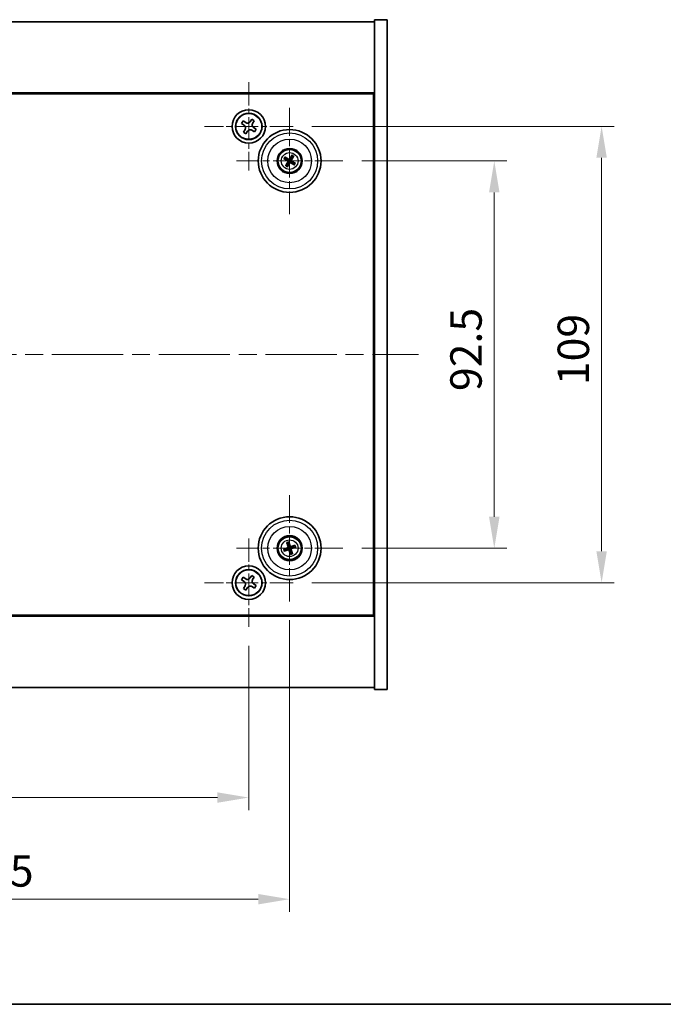
# Model space of a CAD drawing. Units: millimetres. Extents: x 43 to 5968, y 24 to 867.
# Drawn here: x 1688 to 1841, y 24 to 259 of the extents above; entities that cross this region are included whole.
import ezdxf

# ---------------------------------------------------------------- set-up
doc = ezdxf.new("R2010")
doc.units = ezdxf.units.MM
doc.header["$LTSCALE"] = 3
doc.linetypes.add('CHAIN', pattern=[0.3543, 0.2362, -0.0295, 0.0591, -0.0295])
doc.layers.get('Defpoints').update_dxf_attribs({"lineweight": 25})
for name, color, linetype, lineweight in [('Border (ISO)', 7, 'Continuous', 35), ('Dimension (ISO)', 7, 'Continuous', 18), ('Dimension (ISO) @ 1', 7, 'Continuous', 18), ('Visible (ISO)', 7, 'Continuous', 35), ('Visible Narrow (ISO)', 7, 'Continuous', 25)]:
    doc.layers.add(name, color=color, linetype=linetype, lineweight=lineweight)
doc.layers.add('Center Mark (ISO)', color=7, linetype='Continuous', lineweight=18, true_color=0x80ffff)
doc.layers.add('Centerline (ISO)', color=7, linetype='Continuous', lineweight=18, true_color=0x80ffff)
doc.styles.add('Note Text (TK)', font='txt')
doc.dimstyles.new('Default - Method 1b (TK)', dxfattribs={"dimscale": 3, "dimtxt": 2.5, "dimasz": 2.5, "dimexe": 1, "dimexo": 1.5, "dimgap": 1, "dimtad": 1, "dimtoh": 1, "dimrnd": 1e-08, "dimdsep": 46, "dimtxsty": 'Note Text (TK)', "dimcen": 0.09, "dimdle": 5, "dimclrd": 100, "dimclre": 100, "dimclrt": 7, "dimadec": 1, "dimazin": 1, "dimtfac": 1, "dimtmove": 0, "dimatfit": 3, "dimfxl": 0, "dimtolj": 1, "dimlwd": -1, "dimlwe": -1, "dimarcsym": 0})

# ---------------------------------------------------------------- blocks, each defined once
blk = doc.blocks.new('図面枠 tk図枠')
at = {"layer": 'Border (ISO)'}
blk.add_line((14.5, 8), (405.5, 8), dxfattribs=at)
blk = doc.blocks.new('*D37')
at = {"layer": 'Defpoints', "color": 0, "transparency": 16777216}
for p in [(1764.66, 225.46), (1764.66, 132.96), (1800.82, 132.96)]:
    blk.add_point(p, dxfattribs=at)
at = {"layer": 'Dimension (ISO)', "color": 100, "transparency": 16777216}
for p, q in [((1769.16, 225.46), (1803.82, 225.46)), ((1800.82, 217.96), (1800.82, 140.46)), ((1769.16, 132.96), (1803.82, 132.96))]:
    blk.add_line(p, q, dxfattribs=at)
for points in [[(1799.57, 217.96), (1802.07, 217.96), (1800.82, 225.46)], [(1799.57, 140.46), (1802.07, 140.46), (1800.82, 132.96)]]:
    blk.add_solid(points, dxfattribs=at)
at = {"layer": 'Dimension (ISO)', "color": 7, "transparency": 16777216, "insert": (1794.07, 170.49), "char_height": 7.5, "attachment_point": 4, "rotation": 90, "style": 'Note Text (TK)'}
blk.add_mtext('\\A1;92.5', dxfattribs=at)
blk = doc.blocks.new('*D38')
at = {"layer": 'Defpoints', "color": 0, "transparency": 16777216}
for p in [(1752.77, 233.71), (1752.77, 124.71), (1826.45, 124.71)]:
    blk.add_point(p, dxfattribs=at)
at = {"layer": 'Dimension (ISO)', "color": 100, "transparency": 16777216}
for p, q in [((1757.27, 233.71), (1829.45, 233.71)), ((1826.45, 226.21), (1826.45, 132.21)), ((1757.27, 124.71), (1829.45, 124.71))]:
    blk.add_line(p, q, dxfattribs=at)
for points in [[(1825.2, 226.21), (1827.7, 226.21), (1826.45, 233.71)], [(1825.2, 132.21), (1827.7, 132.21), (1826.45, 124.71)]]:
    blk.add_solid(points, dxfattribs=at)
at = {"layer": 'Dimension (ISO)', "color": 7, "transparency": 16777216, "insert": (1819.7, 171.9), "char_height": 7.5, "attachment_point": 4, "rotation": 90, "style": 'Note Text (TK)'}
blk.add_mtext('\\A1;109', dxfattribs=at)
blk = doc.blocks.new('*D39')
at = {"layer": 'Defpoints', "color": 0, "transparency": 16777216}
for p in [(1608.21, 114.15), (1742.21, 114.15), (1742.21, 73.39)]:
    blk.add_point(p, dxfattribs=at)
at = {"layer": 'Dimension (ISO)', "color": 100, "transparency": 16777216}
for p, q in [((1608.21, 109.65), (1608.21, 70.39)), ((1742.21, 109.65), (1742.21, 70.39)), ((1615.71, 73.39), (1734.71, 73.39))]:
    blk.add_line(p, q, dxfattribs=at)
for points in [[(1615.71, 74.64), (1615.71, 72.14), (1608.21, 73.39)], [(1734.71, 74.64), (1734.71, 72.14), (1742.21, 73.39)]]:
    blk.add_solid(points, dxfattribs=at)
at = {"layer": 'Dimension (ISO)', "color": 7, "transparency": 16777216, "insert": (1667.78, 80.14), "char_height": 7.5, "attachment_point": 4, "style": 'Note Text (TK)'}
blk.add_mtext('\\A1;134', dxfattribs=at)
blk = doc.blocks.new('*D40')
at = {"layer": 'Defpoints', "color": 0, "transparency": 16777216}
for p in [(1598.46, 120.26), (1751.96, 120.26), (1751.96, 49.11)]:
    blk.add_point(p, dxfattribs=at)
at = {"layer": 'Dimension (ISO)', "color": 100, "transparency": 16777216}
for p, q in [((1598.46, 115.76), (1598.46, 46.11)), ((1751.96, 115.76), (1751.96, 46.11)), ((1605.96, 49.11), (1744.46, 49.11))]:
    blk.add_line(p, q, dxfattribs=at)
for points in [[(1605.96, 50.36), (1605.96, 47.86), (1598.46, 49.11)], [(1744.46, 50.36), (1744.46, 47.86), (1751.96, 49.11)]]:
    blk.add_solid(points, dxfattribs=at)
at = {"layer": 'Dimension (ISO)', "color": 7, "transparency": 16777216, "insert": (1665.26, 55.86), "char_height": 7.5, "attachment_point": 4, "style": 'Note Text (TK)'}
blk.add_mtext('\\A1;153.5', dxfattribs=at)

msp = doc.modelspace()

# ---------------------------------------------------------------- linework, layer by layer
at = {"layer": 'Center Mark (ISO)', "linetype": 'CHAIN', "ltscale": 7.820964}
for p, q in [((1742.2113, 244.2649), (1742.2113, 223.1498)), ((1752.7688, 233.7073), (1731.6538, 233.7073)), ((1742.2113, 135.2649), (1742.2113, 114.1498)), ((1752.7688, 124.7073), (1731.6538, 124.7073))]:
    msp.add_line(p, q, dxfattribs=at)
at = {"layer": 'Center Mark (ISO)', "linetype": 'CHAIN', "ltscale": 9.408404}
for p, q in [((1751.9613, 238.1577), (1751.9613, 212.757)), ((1764.6617, 225.4573), (1739.2609, 225.4573)), ((1751.9613, 145.6577), (1751.9613, 120.257)), ((1764.6617, 132.9573), (1739.2609, 132.9573))]:
    msp.add_line(p, q, dxfattribs=at)
at = {"layer": 'Centerline (ISO)', "linetype": 'CHAIN', "ltscale": 23.990969}
msp.add_line((1567.7113, 179.2073), (1782.7113, 179.2073), dxfattribs=at)
at = {"layer": 'Visible (ISO)'}
for p, q in [((1775.2113, 259.2073), (1772.2113, 259.2073)), ((1772.2113, 259.2073), (1772.2113, 99.2073)), ((1775.2113, 259.2073), (1775.2113, 99.2073)), ((1578.2113, 258.7073), (1772.2113, 258.7073)), ((1772.2113, 241.7073), (1578.2113, 241.7073)), ((1578.4613, 241.4573), (1771.9613, 241.4573)), ((1771.9613, 241.4573), (1771.9613, 116.9573)), ((1742.8941, 235.4661), (1742.4962, 234.8422)), ((1743.518, 235.0682), (1742.8941, 235.4661)), ((1740.8505, 235.0141), (1740.4526, 234.3902)), ((1740.4526, 234.3902), (1741.0765, 233.9923)), ((1741.4744, 234.6162), (1740.8505, 235.0141)), ((1741.3025, 232.9704), (1740.9046, 232.3465)), ((1743.1201, 234.4443), (1743.518, 235.0682)), ((1743.97, 233.0245), (1743.3461, 233.4224)), ((1743.5721, 232.4006), (1743.97, 233.0245)), ((1740.9046, 232.3465), (1741.5285, 231.9486)), ((1741.5285, 231.9486), (1741.9264, 232.5725)), ((1742.9482, 232.7985), (1743.5721, 232.4006)), ((1772.2113, 228.7073), (1771.9613, 228.7073)), ((1772.2113, 228.2073), (1771.9613, 228.2073)), ((1750.6885, 225.9428), (1751.1951, 225.7492)), ((1751.3359, 225.9876), (1750.9218, 226.3378)), ((1752.4468, 226.7302), (1752.2531, 226.2236)), ((1752.4916, 226.0827), (1752.8418, 226.4968)), ((1751.4311, 224.832), (1751.0808, 224.4179)), ((1751.4758, 224.1845), (1751.6695, 224.6911)), ((1752.5867, 224.9271), (1753.0008, 224.5768)), ((1753.2341, 224.9719), (1752.7275, 225.1655)), ((1751.3292, 134.1641), (1751.5805, 133.6835)), ((1751.8439, 133.7688), (1751.7657, 134.3055)), ((1751.1498, 132.84), (1750.6132, 132.7617)), ((1750.7546, 132.3252), (1751.2352, 132.5765)), ((1752.0787, 132.1459), (1752.157, 131.6092)), ((1752.5934, 131.7506), (1752.3421, 132.2312)), ((1753.168, 133.5895), (1752.6874, 133.3381)), ((1752.7728, 133.0747), (1753.3094, 133.153)), ((1772.2113, 130.2073), (1771.9613, 130.2073)), ((1771.9613, 129.7073), (1772.2113, 129.7073)), ((1740.8505, 126.0141), (1740.4526, 125.3902)), ((1740.4526, 125.3902), (1741.0765, 124.9923)), ((1741.4744, 125.6162), (1740.8505, 126.0141)), ((1742.8941, 126.4661), (1742.4962, 125.8422)), ((1743.518, 126.0682), (1742.8941, 126.4661)), ((1743.1201, 125.4443), (1743.518, 126.0682)), ((1741.3025, 123.9704), (1740.9046, 123.3465)), ((1740.9046, 123.3465), (1741.5285, 122.9486)), ((1741.5285, 122.9486), (1741.9264, 123.5725)), ((1742.9482, 123.7985), (1743.5721, 123.4006)), ((1743.97, 124.0245), (1743.3461, 124.4224)), ((1743.5721, 123.4006), (1743.97, 124.0245)), ((1578.2113, 116.7073), (1772.2113, 116.7073)), ((1771.9613, 116.9573), (1578.4613, 116.9573)), ((1772.2113, 99.7073), (1578.2113, 99.7073)), ((1775.2113, 99.2073), (1772.2113, 99.2073))]:
    msp.add_line(p, q, dxfattribs=at)
for centre, radius in [((1742.2113, 233.7073), 4), ((1742.2113, 233.7073), 3.15), ((1751.9613, 225.4573), 7.5), ((1751.9613, 225.4573), 3), ((1751.9613, 225.4573), 2.8), ((1751.9613, 132.9573), 7.5), ((1751.9613, 132.9573), 3), ((1751.9613, 132.9573), 2.8), ((1742.2113, 124.7073), 4), ((1742.2113, 124.7073), 3.15)]:
    msp.add_circle(centre, radius, dxfattribs=at)
for centre, start, end in [((1751.9613, 225.4573), 139.706138, 159.149514), ((1751.9613, 225.4573), 49.706138, 69.149514), ((1751.9613, 225.4573), 229.706138, 249.149514), ((1751.9613, 225.4573), 319.706138, 339.149514), ((1751.9613, 132.9573), 188.230251, 207.673627), ((1751.9613, 132.9573), 98.230251, 117.673627), ((1751.9613, 132.9573), 278.230251, 297.673627), ((1751.9613, 132.9573), 8.230251, 27.673627)]:
    msp.add_arc(centre, 0.8199, start, end, dxfattribs=at)
for centre, major_axis, start_param, end_param in [((1752.0499, 225.6047), (4.2822, -2.5755), 4.41540809, 4.62147044), ((1751.875, 225.3086), (-4.3223, 2.5075), 4.80330753, 5.00936987), ((1752.1087, 225.3687), (-2.5755, -4.2822), 4.41540809, 4.62147044), ((1751.8126, 225.5436), (2.5075, 4.3223), 4.80330753, 5.00936987), ((1752.11, 225.371), (-2.5075, -4.3223), 4.80330753, 5.00936987), ((1751.8139, 225.546), (2.5755, 4.2822), 4.41540809, 4.62147044), ((1752.0476, 225.6061), (4.3223, -2.5075), 4.80330753, 5.00936987), ((1751.8727, 225.31), (-4.2822, 2.5755), 4.41540809, 4.62147044), ((1752.1253, 133.009), (1.5026, -4.7658), 4.41540809, 4.62147044), ((1751.7981, 132.903), (-1.5777, 4.7414), 4.80330753, 5.00936987), ((1752.0156, 132.7942), (-4.7414, -1.5777), 4.80330753, 5.00936987), ((1751.9096, 133.1213), (4.7658, 1.5026), 4.41540809, 4.62147044), ((1752.1245, 133.0116), (1.5777, -4.7414), 4.80330753, 5.00936987), ((1752.013, 132.7933), (-4.7658, -1.5026), 4.41540809, 4.62147044), ((1751.7973, 132.9056), (-1.5026, 4.7658), 4.41540809, 4.62147044), ((1751.907, 133.1205), (4.7414, 1.5777), 4.80330753, 5.00936987)]:
    msp.add_ellipse(centre, major_axis=major_axis, ratio=0.08715574, start_param=start_param, end_param=end_param, dxfattribs=at)
for points, knots in [([(1741.3025, 232.9704), (1741.3522, 233.0483), (1741.3899, 233.1417), (1741.4244, 233.336), (1741.4213, 233.4371), (1741.381, 233.6192), (1741.3412, 233.7122), (1741.2279, 233.8738), (1741.1544, 233.9426), (1741.0765, 233.9923)], [0, 0, 0, 0, 0.027984541, 0.027984541, 0.055969081, 0.055969081, 0.083953622, 0.083953622, 0.111938162, 0.111938162, 0.111938162, 0.111938162]), ([(1741.4744, 234.6162), (1741.5523, 234.5665), (1741.6456, 234.5288), (1741.84, 234.4942), (1741.941, 234.4974), (1742.1232, 234.5377), (1742.2162, 234.5774), (1742.3778, 234.6907), (1742.4465, 234.7642), (1742.4962, 234.8422)], [0.338363496, 0.338363496, 0.338363496, 0.338363496, 0.366348036, 0.366348036, 0.394332577, 0.394332577, 0.422317117, 0.422317117, 0.450301658, 0.450301658, 0.450301658, 0.450301658]), ([(1742.9482, 232.7985), (1742.8703, 232.8482), (1742.777, 232.8859), (1742.5826, 232.9205), (1742.4816, 232.9173), (1742.2994, 232.877), (1742.2065, 232.8373), (1742.0448, 232.724), (1741.9761, 232.6504), (1741.9264, 232.5725)], [0.113199271, 0.113199271, 0.113199271, 0.113199271, 0.141183811, 0.141183811, 0.169168352, 0.169168352, 0.197152892, 0.197152892, 0.225137433, 0.225137433, 0.225137433, 0.225137433]), ([(1743.1201, 234.4443), (1743.0704, 234.3663), (1743.0327, 234.273), (1742.9982, 234.0787), (1743.0014, 233.9776), (1743.0416, 233.7955), (1743.0814, 233.7025), (1743.1947, 233.5408), (1743.2682, 233.4721), (1743.3461, 233.4224)], [0.225164225, 0.225164225, 0.225164225, 0.225164225, 0.253148765, 0.253148765, 0.281133306, 0.281133306, 0.309117846, 0.309117846, 0.337102387, 0.337102387, 0.337102387, 0.337102387]), ([(1750.6885, 225.9428), (1750.684, 225.9445), (1750.6777, 225.9473), (1750.6633, 225.9544), (1750.6522, 225.9602), (1750.6319, 225.9715), (1750.6189, 225.9789), (1750.5998, 225.9904), (1750.5905, 225.9962), (1750.5822, 226.0015)], [0.0346009038, 0.0346009038, 0.0346009038, 0.0346009038, 0.0376365484, 0.0376365484, 0.0413929595, 0.0413929595, 0.045198241, 0.045198241, 0.0480896309, 0.0480896309, 0.0480896309, 0.0480896309]), ([(1750.8191, 226.4026), (1750.8278, 226.3979), (1750.8373, 226.3925), (1750.8566, 226.3813), (1750.8694, 226.3736), (1750.8891, 226.3612), (1750.8996, 226.3543), (1750.9127, 226.3451), (1750.9182, 226.3409), (1750.9218, 226.3378)], [0.0122628834, 0.0122628834, 0.0122628834, 0.0122628834, 0.0151542734, 0.0151542734, 0.0189595549, 0.0189595549, 0.022715966, 0.022715966, 0.0257516105, 0.0257516105, 0.0257516105, 0.0257516105]), ([(1752.0849, 225.9124), (1752.0682, 225.8815), (1752.0457, 225.8527), (1752.0037, 225.8133), (1751.9825, 225.7973), (1751.9356, 225.7711), (1751.9099, 225.7609), (1751.8599, 225.748), (1751.8324, 225.7445), (1751.7787, 225.7449), (1751.7524, 225.7487), (1751.6966, 225.7628), (1751.663, 225.7772), (1751.6334, 225.7963)], [0.1466285026, 0.1466285026, 0.1466285026, 0.1466285026, 0.1576101955, 0.1576101955, 0.1653520771, 0.1653520771, 0.1730939586, 0.1730939586, 0.1808358402, 0.1808358402, 0.1885777218, 0.1885777218, 0.1995594146, 0.1995594146, 0.1995594146, 0.1995594146]), ([(1751.9708, 225.981), (1751.9578, 225.9598), (1751.9398, 225.9397), (1751.897, 225.9083), (1751.8724, 225.8971), (1751.8239, 225.885), (1751.7968, 225.8834), (1751.7454, 225.8909), (1751.7211, 225.8996), (1751.7002, 225.9114)], [0, 0, 0, 0, 0.0074949209, 0.0074949209, 0.0149898419, 0.0149898419, 0.0224863874, 0.0224863874, 0.0296679253, 0.0296679253, 0.0296679253, 0.0296679253]), ([(1752.4468, 226.7302), (1752.4485, 226.7346), (1752.4513, 226.7409), (1752.4583, 226.7553), (1752.4641, 226.7664), (1752.4754, 226.7868), (1752.4829, 226.7997), (1752.4944, 226.8188), (1752.5002, 226.8282), (1752.5055, 226.8365)], [0.0346009038, 0.0346009038, 0.0346009038, 0.0346009038, 0.0376365484, 0.0376365484, 0.0413929595, 0.0413929595, 0.045198241, 0.045198241, 0.0480896309, 0.0480896309, 0.0480896309, 0.0480896309]), ([(1752.9066, 226.5995), (1752.9019, 226.5909), (1752.8965, 226.5813), (1752.8853, 226.562), (1752.8776, 226.5492), (1752.8652, 226.5295), (1752.8583, 226.5191), (1752.8491, 226.506), (1752.8449, 226.5004), (1752.8418, 226.4968)], [0.0122628834, 0.0122628834, 0.0122628834, 0.0122628834, 0.0151542734, 0.0151542734, 0.0189595549, 0.0189595549, 0.022715966, 0.022715966, 0.0257516105, 0.0257516105, 0.0257516105, 0.0257516105]), ([(1751.016, 224.3152), (1751.0207, 224.3238), (1751.0261, 224.3334), (1751.0373, 224.3527), (1751.045, 224.3655), (1751.0575, 224.3852), (1751.0643, 224.3956), (1751.0736, 224.4087), (1751.0777, 224.4142), (1751.0808, 224.4179)], [0.0122628834, 0.0122628834, 0.0122628834, 0.0122628834, 0.0151542734, 0.0151542734, 0.0189595549, 0.0189595549, 0.022715966, 0.022715966, 0.0257516105, 0.0257516105, 0.0257516105, 0.0257516105]), ([(1751.4758, 224.1845), (1751.4741, 224.1801), (1751.4713, 224.1737), (1751.4643, 224.1594), (1751.4585, 224.1483), (1751.4472, 224.1279), (1751.4397, 224.115), (1751.4282, 224.0958), (1751.4224, 224.0865), (1751.4171, 224.0782)], [0.0346009038, 0.0346009038, 0.0346009038, 0.0346009038, 0.0376365484, 0.0376365484, 0.0413929595, 0.0413929595, 0.045198241, 0.045198241, 0.0480896309, 0.0480896309, 0.0480896309, 0.0480896309]), ([(1751.4376, 225.4669), (1751.4588, 225.4539), (1751.4789, 225.4358), (1751.5103, 225.393), (1751.5216, 225.3684), (1751.5336, 225.3199), (1751.5353, 225.2928), (1751.5278, 225.2415), (1751.5191, 225.2171), (1751.5072, 225.1963)], [0, 0, 0, 0, 0.0074949209, 0.0074949209, 0.0149898419, 0.0149898419, 0.0224863874, 0.0224863874, 0.0296679253, 0.0296679253, 0.0296679253, 0.0296679253]), ([(1751.5062, 225.581), (1751.5372, 225.5642), (1751.566, 225.5417), (1751.6053, 225.4997), (1751.6213, 225.4785), (1751.6475, 225.4317), (1751.6578, 225.4059), (1751.6706, 225.3559), (1751.6741, 225.3284), (1751.6738, 225.2747), (1751.67, 225.2484), (1751.6558, 225.1926), (1751.6414, 225.1591), (1751.6224, 225.1294)], [0.1466285026, 0.1466285026, 0.1466285026, 0.1466285026, 0.1576101955, 0.1576101955, 0.1653520771, 0.1653520771, 0.1730939586, 0.1730939586, 0.1808358402, 0.1808358402, 0.1885777218, 0.1885777218, 0.1995594146, 0.1995594146, 0.1995594146, 0.1995594146]), ([(1751.8377, 225.0023), (1751.8544, 225.0332), (1751.8769, 225.062), (1751.9189, 225.1013), (1751.9401, 225.1174), (1751.987, 225.1436), (1752.0128, 225.1538), (1752.0627, 225.1667), (1752.0902, 225.1701), (1752.144, 225.1698), (1752.1702, 225.166), (1752.226, 225.1518), (1752.2596, 225.1374), (1752.2892, 225.1184)], [0.1466285026, 0.1466285026, 0.1466285026, 0.1466285026, 0.1576101955, 0.1576101955, 0.1653520771, 0.1653520771, 0.1730939586, 0.1730939586, 0.1808358402, 0.1808358402, 0.1885777218, 0.1885777218, 0.1995594146, 0.1995594146, 0.1995594146, 0.1995594146]), ([(1751.9518, 224.9336), (1751.9648, 224.9549), (1751.9829, 224.975), (1752.0256, 225.0063), (1752.0503, 225.0176), (1752.0988, 225.0297), (1752.1258, 225.0313), (1752.1772, 225.0238), (1752.2016, 225.0151), (1752.2224, 225.0033)], [0, 0, 0, 0, 0.0074949209, 0.0074949209, 0.0149898419, 0.0149898419, 0.0224863874, 0.0224863874, 0.0296679253, 0.0296679253, 0.0296679253, 0.0296679253]), ([(1752.4164, 225.3337), (1752.3855, 225.3505), (1752.3566, 225.3729), (1752.3173, 225.415), (1752.3013, 225.4361), (1752.2751, 225.483), (1752.2649, 225.5088), (1752.252, 225.5588), (1752.2485, 225.5863), (1752.2488, 225.64), (1752.2526, 225.6663), (1752.2668, 225.722), (1752.2812, 225.7556), (1752.3002, 225.7852)], [0.1466285026, 0.1466285026, 0.1466285026, 0.1466285026, 0.1576101955, 0.1576101955, 0.1653520771, 0.1653520771, 0.1730939586, 0.1730939586, 0.1808358402, 0.1808358402, 0.1885777218, 0.1885777218, 0.1995594146, 0.1995594146, 0.1995594146, 0.1995594146]), ([(1752.485, 225.4478), (1752.4638, 225.4608), (1752.4437, 225.4789), (1752.4123, 225.5216), (1752.4011, 225.5463), (1752.389, 225.5948), (1752.3874, 225.6218), (1752.3949, 225.6732), (1752.4035, 225.6976), (1752.4154, 225.7184)], [0, 0, 0, 0, 0.0074949209, 0.0074949209, 0.0149898419, 0.0149898419, 0.0224863874, 0.0224863874, 0.0296679253, 0.0296679253, 0.0296679253, 0.0296679253]), ([(1753.1035, 224.5121), (1753.0948, 224.5168), (1753.0853, 224.5222), (1753.066, 224.5334), (1753.0532, 224.5411), (1753.0335, 224.5535), (1753.023, 224.5604), (1753.0099, 224.5696), (1753.0044, 224.5738), (1753.0008, 224.5768)], [0.0122628834, 0.0122628834, 0.0122628834, 0.0122628834, 0.0151542734, 0.0151542734, 0.0189595549, 0.0189595549, 0.022715966, 0.022715966, 0.0257516105, 0.0257516105, 0.0257516105, 0.0257516105]), ([(1753.2341, 224.9719), (1753.2386, 224.9702), (1753.2449, 224.9673), (1753.2593, 224.9603), (1753.2704, 224.9545), (1753.2908, 224.9432), (1753.3037, 224.9357), (1753.3228, 224.9242), (1753.3322, 224.9185), (1753.3404, 224.9132)], [0.0346009038, 0.0346009038, 0.0346009038, 0.0346009038, 0.0376365484, 0.0376365484, 0.0413929595, 0.0413929595, 0.045198241, 0.045198241, 0.0480896309, 0.0480896309, 0.0480896309, 0.0480896309]), ([(1751.3292, 134.1641), (1751.327, 134.1683), (1751.3241, 134.1746), (1751.318, 134.1894), (1751.3135, 134.2011), (1751.3057, 134.223), (1751.301, 134.2372), (1751.2943, 134.2585), (1751.2911, 134.269), (1751.2884, 134.2784)], [0.0346009038, 0.0346009038, 0.0346009038, 0.0346009038, 0.0376365484, 0.0376365484, 0.0413929595, 0.0413929595, 0.045198241, 0.045198241, 0.0480896309, 0.0480896309, 0.0480896309, 0.0480896309]), ([(1751.7316, 134.422), (1751.735, 134.4128), (1751.7386, 134.4024), (1751.7456, 134.3812), (1751.7501, 134.367), (1751.7566, 134.3446), (1751.7599, 134.3326), (1751.7636, 134.317), (1751.765, 134.3102), (1751.7657, 134.3055)], [0.0122628834, 0.0122628834, 0.0122628834, 0.0122628834, 0.0151542734, 0.0151542734, 0.0189595549, 0.0189595549, 0.022715966, 0.022715966, 0.0257516105, 0.0257516105, 0.0257516105, 0.0257516105]), ([(1750.4966, 132.7276), (1750.5058, 132.731), (1750.5162, 132.7346), (1750.5374, 132.7416), (1750.5517, 132.7461), (1750.574, 132.7527), (1750.5861, 132.7559), (1750.6017, 132.7596), (1750.6085, 132.761), (1750.6132, 132.7617)], [0.0122628834, 0.0122628834, 0.0122628834, 0.0122628834, 0.0151542734, 0.0151542734, 0.0189595549, 0.0189595549, 0.022715966, 0.022715966, 0.0257516105, 0.0257516105, 0.0257516105, 0.0257516105]), ([(1750.7546, 132.3252), (1750.7504, 132.323), (1750.744, 132.3202), (1750.7293, 132.314), (1750.7176, 132.3096), (1750.6956, 132.3018), (1750.6815, 132.297), (1750.6602, 132.2903), (1750.6496, 132.2872), (1750.6402, 132.2844)], [0.0346009038, 0.0346009038, 0.0346009038, 0.0346009038, 0.0376365484, 0.0376365484, 0.0413929595, 0.0413929595, 0.045198241, 0.045198241, 0.0480896309, 0.0480896309, 0.0480896309, 0.0480896309]), ([(1751.5752, 133.3113), (1751.5825, 133.2875), (1751.5856, 133.2607), (1751.5808, 133.2079), (1751.5729, 133.1819), (1751.5498, 133.1376), (1751.5331, 133.1163), (1751.4935, 133.0827), (1751.4709, 133.0702), (1751.4482, 133.0625)], [0, 0, 0, 0, 0.0074949209, 0.0074949209, 0.0149898419, 0.0149898419, 0.0224863874, 0.0224863874, 0.0296679253, 0.0296679253, 0.0296679253, 0.0296679253]), ([(1751.7022, 133.3514), (1751.7143, 133.3183), (1751.721, 133.2824), (1751.7227, 133.2249), (1751.7206, 133.1984), (1751.7092, 133.1459), (1751.6998, 133.1198), (1751.6763, 133.0739), (1751.6607, 133.051), (1751.6249, 133.0109), (1751.6047, 132.9938), (1751.5571, 132.9614), (1751.5241, 132.9457), (1751.4902, 132.9361)], [0.1466285026, 0.1466285026, 0.1466285026, 0.1466285026, 0.1576101955, 0.1576101955, 0.1653520771, 0.1653520771, 0.1730939586, 0.1730939586, 0.1808358402, 0.1808358402, 0.1885777218, 0.1885777218, 0.1995594146, 0.1995594146, 0.1995594146, 0.1995594146]), ([(1751.5673, 132.6982), (1751.6003, 132.7103), (1751.6363, 132.717), (1751.6938, 132.7187), (1751.7202, 132.7167), (1751.7727, 132.7052), (1751.7988, 132.6958), (1751.8448, 132.6724), (1751.8677, 132.6568), (1751.9077, 132.6209), (1751.9249, 132.6007), (1751.9573, 132.5531), (1751.9729, 132.5201), (1751.9825, 132.4862)], [0.1466285026, 0.1466285026, 0.1466285026, 0.1466285026, 0.1576101955, 0.1576101955, 0.1653520771, 0.1653520771, 0.1730939586, 0.1730939586, 0.1808358402, 0.1808358402, 0.1885777218, 0.1885777218, 0.1995594146, 0.1995594146, 0.1995594146, 0.1995594146]), ([(1751.6073, 132.5713), (1751.6311, 132.5786), (1751.658, 132.5817), (1751.7108, 132.5769), (1751.7367, 132.5689), (1751.781, 132.5459), (1751.8024, 132.5292), (1751.8359, 132.4895), (1751.8484, 132.4669), (1751.8562, 132.4442)], [0, 0, 0, 0, 0.0074949209, 0.0074949209, 0.0149898419, 0.0149898419, 0.0224863874, 0.0224863874, 0.0296679253, 0.0296679253, 0.0296679253, 0.0296679253]), ([(1752.3553, 133.2164), (1752.3223, 133.2043), (1752.2864, 133.1976), (1752.2288, 133.196), (1752.2024, 133.198), (1752.1499, 133.2094), (1752.1238, 133.2188), (1752.0778, 133.2423), (1752.0549, 133.2579), (1752.0149, 133.2937), (1751.9977, 133.314), (1751.9653, 133.3615), (1751.9497, 133.3946), (1751.9401, 133.4284)], [0.1466285026, 0.1466285026, 0.1466285026, 0.1466285026, 0.1576101955, 0.1576101955, 0.1653520771, 0.1653520771, 0.1730939586, 0.1730939586, 0.1808358402, 0.1808358402, 0.1885777218, 0.1885777218, 0.1995594146, 0.1995594146, 0.1995594146, 0.1995594146]), ([(1752.3153, 133.3434), (1752.2915, 133.3361), (1752.2646, 133.333), (1752.2118, 133.3378), (1752.1859, 133.3457), (1752.1416, 133.3688), (1752.1202, 133.3855), (1752.0867, 133.4251), (1752.0742, 133.4478), (1752.0664, 133.4705)], [0, 0, 0, 0, 0.0074949209, 0.0074949209, 0.0149898419, 0.0149898419, 0.0224863874, 0.0224863874, 0.0296679253, 0.0296679253, 0.0296679253, 0.0296679253]), ([(1752.2204, 132.5633), (1752.2083, 132.5964), (1752.2016, 132.6323), (1752.2, 132.6898), (1752.202, 132.7163), (1752.2134, 132.7688), (1752.2228, 132.7948), (1752.2463, 132.8408), (1752.2619, 132.8637), (1752.2977, 132.9038), (1752.318, 132.9209), (1752.3655, 132.9533), (1752.3986, 132.9689), (1752.4324, 132.9785)], [0.1466285026, 0.1466285026, 0.1466285026, 0.1466285026, 0.1576101955, 0.1576101955, 0.1653520771, 0.1653520771, 0.1730939586, 0.1730939586, 0.1808358402, 0.1808358402, 0.1885777218, 0.1885777218, 0.1995594146, 0.1995594146, 0.1995594146, 0.1995594146]), ([(1752.3474, 132.6034), (1752.3401, 132.6271), (1752.337, 132.654), (1752.3418, 132.7068), (1752.3497, 132.7327), (1752.3728, 132.7771), (1752.3895, 132.7984), (1752.4291, 132.8319), (1752.4518, 132.8445), (1752.4744, 132.8522)], [0, 0, 0, 0, 0.0074949209, 0.0074949209, 0.0149898419, 0.0149898419, 0.0224863874, 0.0224863874, 0.0296679253, 0.0296679253, 0.0296679253, 0.0296679253]), ([(1752.5934, 131.7506), (1752.5956, 131.7464), (1752.5985, 131.7401), (1752.6046, 131.7253), (1752.6091, 131.7136), (1752.6169, 131.6916), (1752.6216, 131.6775), (1752.6283, 131.6562), (1752.6315, 131.6457), (1752.6342, 131.6362)], [0.0346009038, 0.0346009038, 0.0346009038, 0.0346009038, 0.0376365484, 0.0376365484, 0.0413929595, 0.0413929595, 0.045198241, 0.045198241, 0.0480896309, 0.0480896309, 0.0480896309, 0.0480896309]), ([(1753.168, 133.5895), (1753.1723, 133.5917), (1753.1786, 133.5945), (1753.1934, 133.6007), (1753.2051, 133.6051), (1753.227, 133.6129), (1753.2412, 133.6176), (1753.2625, 133.6244), (1753.273, 133.6275), (1753.2824, 133.6302)], [0.0346009038, 0.0346009038, 0.0346009038, 0.0346009038, 0.0376365484, 0.0376365484, 0.0413929595, 0.0413929595, 0.045198241, 0.045198241, 0.0480896309, 0.0480896309, 0.0480896309, 0.0480896309]), ([(1753.426, 133.187), (1753.4168, 133.1837), (1753.4064, 133.1801), (1753.3852, 133.173), (1753.371, 133.1686), (1753.3486, 133.162), (1753.3365, 133.1588), (1753.321, 133.1551), (1753.3142, 133.1537), (1753.3094, 133.153)], [0.0122628834, 0.0122628834, 0.0122628834, 0.0122628834, 0.0151542734, 0.0151542734, 0.0189595549, 0.0189595549, 0.022715966, 0.022715966, 0.0257516105, 0.0257516105, 0.0257516105, 0.0257516105]), ([(1752.191, 131.4926), (1752.1876, 131.5019), (1752.1841, 131.5123), (1752.177, 131.5334), (1752.1725, 131.5477), (1752.166, 131.57), (1752.1627, 131.5821), (1752.159, 131.5977), (1752.1576, 131.6045), (1752.157, 131.6092)], [0.0122628834, 0.0122628834, 0.0122628834, 0.0122628834, 0.0151542734, 0.0151542734, 0.0189595549, 0.0189595549, 0.022715966, 0.022715966, 0.0257516105, 0.0257516105, 0.0257516105, 0.0257516105]), ([(1741.3025, 123.9704), (1741.3522, 124.0483), (1741.3899, 124.1417), (1741.4244, 124.336), (1741.4213, 124.4371), (1741.381, 124.6192), (1741.3412, 124.7122), (1741.2279, 124.8738), (1741.1544, 124.9426), (1741.0765, 124.9923)], [0, 0, 0, 0, 0.027984541, 0.027984541, 0.055969081, 0.055969081, 0.083953622, 0.083953622, 0.111938162, 0.111938162, 0.111938162, 0.111938162]), ([(1741.4744, 125.6162), (1741.5523, 125.5665), (1741.6456, 125.5288), (1741.84, 125.4942), (1741.941, 125.4974), (1742.1232, 125.5377), (1742.2162, 125.5774), (1742.3778, 125.6907), (1742.4465, 125.7642), (1742.4962, 125.8422)], [0.338363496, 0.338363496, 0.338363496, 0.338363496, 0.366348036, 0.366348036, 0.394332577, 0.394332577, 0.422317117, 0.422317117, 0.450301658, 0.450301658, 0.450301658, 0.450301658]), ([(1743.1201, 125.4443), (1743.0704, 125.3663), (1743.0327, 125.273), (1742.9982, 125.0787), (1743.0014, 124.9776), (1743.0416, 124.7955), (1743.0814, 124.7025), (1743.1947, 124.5408), (1743.2682, 124.4721), (1743.3461, 124.4224)], [0.225164225, 0.225164225, 0.225164225, 0.225164225, 0.253148765, 0.253148765, 0.281133306, 0.281133306, 0.309117846, 0.309117846, 0.337102387, 0.337102387, 0.337102387, 0.337102387]), ([(1742.9482, 123.7985), (1742.8703, 123.8482), (1742.777, 123.8859), (1742.5826, 123.9205), (1742.4816, 123.9173), (1742.2994, 123.877), (1742.2065, 123.8373), (1742.0448, 123.724), (1741.9761, 123.6504), (1741.9264, 123.5725)], [0.113199271, 0.113199271, 0.113199271, 0.113199271, 0.141183811, 0.141183811, 0.169168352, 0.169168352, 0.197152892, 0.197152892, 0.225137433, 0.225137433, 0.225137433, 0.225137433])]:
    msp.add_open_spline(points, degree=3, knots=knots, dxfattribs=at)
for points, weights in [([(1751.6334, 225.7963), (1751.5251, 225.8659), (1751.3359, 225.9876)], [1.607360829, 1.31905273402, 1]), ([(1752.2531, 226.2236), (1752.1462, 226.0257), (1752.0849, 225.9124)], [1, 1.31905273402, 1.607360829]), ([(1752.3002, 225.7852), (1752.3698, 225.8936), (1752.4916, 226.0827)], [1.607360829, 1.31905273402, 1]), ([(1751.1951, 225.7492), (1751.393, 225.6423), (1751.5062, 225.581)], [1, 1.31905273402, 1.607360829]), ([(1751.6224, 225.1294), (1751.5528, 225.0211), (1751.4311, 224.832)], [1.607360829, 1.31905273402, 1]), ([(1751.6695, 224.6911), (1751.7764, 224.889), (1751.8377, 225.0023)], [1, 1.31905273402, 1.607360829]), ([(1752.2892, 225.1184), (1752.3975, 225.0488), (1752.5867, 224.9271)], [1.607360829, 1.31905273402, 1]), ([(1752.7275, 225.1655), (1752.5296, 225.2724), (1752.4164, 225.3337)], [1, 1.31905273402, 1.607360829]), ([(1751.4902, 132.9361), (1751.3663, 132.9011), (1751.1498, 132.84)], [1.607360829, 1.31905273402, 1]), ([(1751.2352, 132.5765), (1751.4464, 132.654), (1751.5673, 132.6982)], [1, 1.31905273402, 1.607360829]), ([(1751.5805, 133.6835), (1751.658, 133.4723), (1751.7022, 133.3514)], [1, 1.31905273402, 1.607360829]), ([(1751.9401, 133.4284), (1751.905, 133.5523), (1751.8439, 133.7688)], [1.607360829, 1.31905273402, 1]), ([(1751.9825, 132.4862), (1752.0176, 132.3623), (1752.0787, 132.1459)], [1.607360829, 1.31905273402, 1]), ([(1752.3421, 132.2312), (1752.2647, 132.4424), (1752.2204, 132.5633)], [1, 1.31905273402, 1.607360829]), ([(1752.6874, 133.3381), (1752.4763, 133.2607), (1752.3553, 133.2164)], [1, 1.31905273402, 1.607360829]), ([(1752.4324, 132.9785), (1752.5563, 133.0136), (1752.7728, 133.0747)], [1.607360829, 1.31905273402, 1])]:
    msp.add_rational_spline(points, weights, degree=2, dxfattribs=at)
at = {"layer": 'Visible Narrow (ISO)'}
for p, q in [((1751.7002, 225.9114), (1751.6334, 225.7963)), ((1751.9708, 225.981), (1752.0849, 225.9124)), ((1751.4376, 225.4669), (1751.5062, 225.581)), ((1751.5072, 225.1963), (1751.6224, 225.1294)), ((1751.9518, 224.9336), (1751.8377, 225.0023)), ((1752.2224, 225.0033), (1752.2892, 225.1184)), ((1752.4154, 225.7184), (1752.3002, 225.7852)), ((1752.485, 225.4478), (1752.4164, 225.3337)), ((1751.4482, 133.0625), (1751.4902, 132.9361)), ((1751.6073, 132.5713), (1751.5673, 132.6982)), ((1751.5752, 133.3113), (1751.7022, 133.3514)), ((1751.8562, 132.4442), (1751.9825, 132.4862)), ((1752.0664, 133.4705), (1751.9401, 133.4284)), ((1752.3474, 132.6034), (1752.2204, 132.5633)), ((1752.3153, 133.3434), (1752.3553, 133.2164)), ((1752.4744, 132.8522), (1752.4324, 132.9785))]:
    msp.add_line(p, q, dxfattribs=at)
for centre, radius in [((1742.2113, 233.7073), 3.0575), ((1751.9613, 225.4573), 6.6851), ((1751.9613, 225.4573), 5.2004), ((1751.9613, 225.4573), 2.7135), ((1751.9613, 225.4573), 1.9975), ((1751.9613, 132.9573), 6.6851), ((1751.9613, 132.9573), 5.2004), ((1751.9613, 132.9573), 2.7135), ((1751.9613, 132.9573), 1.9975), ((1742.2113, 124.7073), 3.0575)]:
    msp.add_circle(centre, radius, dxfattribs=at)
for centre, radius, start, end in [((1751.9613, 225.4573), 1.4826, 140.388296, 158.467356), ((1751.9613, 225.4573), 1.3623, 139.733147, 159.122505), ((1751.9613, 225.4573), 1.3623, 49.733147, 69.122505), ((1751.9613, 225.4573), 1.4826, 50.388296, 68.467356), ((1751.9613, 225.4573), 1.4826, 230.388296, 248.467356), ((1751.9613, 225.4573), 1.3623, 229.733147, 249.122505), ((1751.9613, 225.4573), 1.3623, 319.733147, 339.122505), ((1751.9613, 225.4573), 1.4826, 320.388296, 338.467356), ((1751.9613, 132.9573), 1.4826, 98.912409, 116.991468), ((1751.9613, 132.9573), 1.3623, 98.25726, 117.646618), ((1751.9613, 132.9573), 1.4826, 188.912409, 206.991468), ((1751.9613, 132.9573), 1.3623, 188.25726, 207.646618), ((1751.9613, 132.9573), 1.3623, 278.25726, 297.646618), ((1751.9613, 132.9573), 1.3623, 8.25726, 27.646618), ((1751.9613, 132.9573), 1.4826, 8.912409, 26.991468), ((1751.9613, 132.9573), 1.4826, 278.912409, 296.991468)]:
    msp.add_arc(centre, radius, start, end, dxfattribs=at)

# ---------------------------------------------------------------- block references
at = {"xscale": 3, "yscale": 3, "zscale": 3}
msp.add_blockref('図面枠 tk図枠', (1183, 0), dxfattribs=at)

# ---------------------------------------------------------------- dimensions: what is measured, and where the dimension line sits
at = {"layer": 'Dimension (ISO) @ 1', "color": 100, "true_color": 0x00ff3f}
for base, p1, p2, angle, picture, middle in [((1826.4471, 124.7073), (1752.7688, 233.7073), (1752.7688, 124.7073), 90, '*D38', (1826.4471, 179.2073)), ((1800.8152, 132.9573), (1764.6617, 225.4573), (1764.6617, 132.9573), 90, '*D37', (1800.8152, 179.2073)), ((1751.9613, 49.1122), (1598.4613, 120.257), (1751.9613, 120.257), 180, '*D40', (1676.4295, 49.1122)), ((1742.2113, 73.3884), (1608.2113, 114.1498), (1742.2113, 114.1498), 180, '*D39', (1675.2113, 73.3884))]:
    dim = msp.add_linear_dim(base=base, p1=p1, p2=p2, angle=angle, dimstyle='Default - Method 1b (TK)', override={"dimscale": 1, "dimtxt": 7.5, "dimasz": 7.5, "dimexe": 3, "dimexo": 4.5, "dimgap": 3, "dimtoh": 0, "dimdec": 2, "dimcen": 0.27, "dimtol": 0, "dimlim": 0, "dimtp": 0, "dimtm": 0, "dimtdec": 2, "dimtix": 0, "dimtofl": 0, "dimtmove": 0, "dimatfit": 1}, dxfattribs=at)
    dim.commit()
    dim.dimension.update_dxf_attribs({"geometry": picture, "text_midpoint": middle, "dimtype": 128})

doc.saveas('drawing.dxf')
